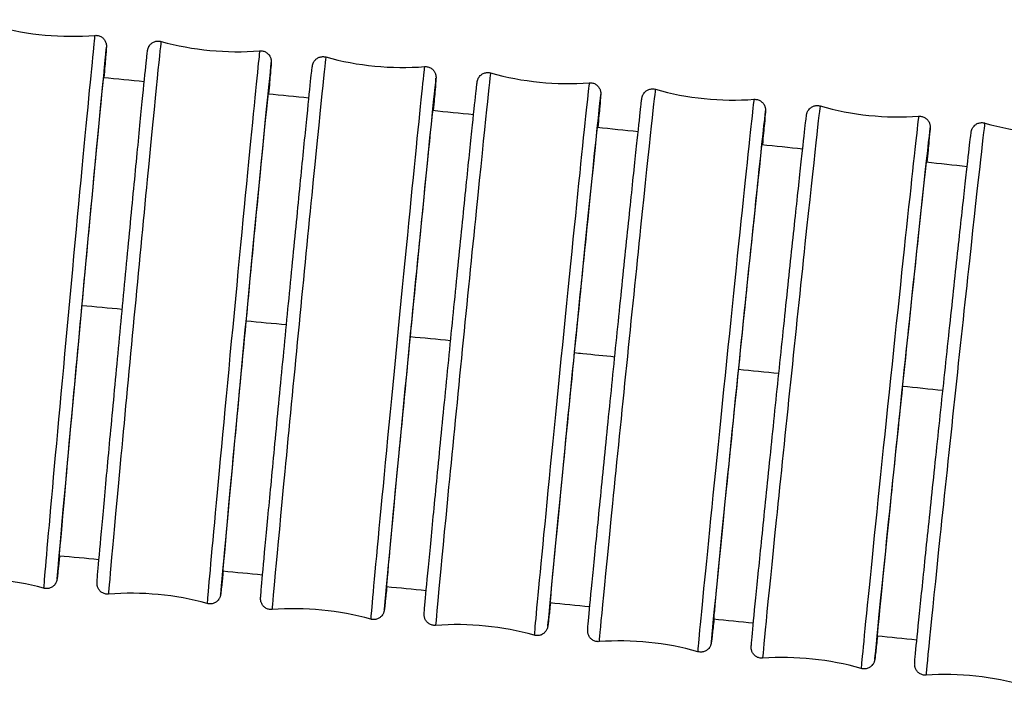
# Model space of a CAD drawing. Units: millimetres. Extents: x 57 to 2064, y 57 to 1443.
# Drawn here: x 1496 to 1524, y 508 to 527 of the extents above; entities that cross this region are included whole.
import ezdxf

# ---------------------------------------------------------------- set-up
doc = ezdxf.new("R2010")
doc.units = ezdxf.units.MM
doc.header["$LTSCALE"] = 7.142857
doc.layers.add('Visible (ISO)', color=7, linetype='Continuous', lineweight=25, true_color=0x00003f)
doc.layers.add('Visible Narrow (ISO)', color=7, linetype='Continuous', lineweight=25, true_color=0x00003f)

msp = doc.modelspace()

# ---------------------------------------------------------------- linework, layer by layer
at = {"layer": 'Visible (ISO)'}
for centre, major_axis, ratio, start_param, end_param in [((1498.2009, 518.7815), (-0.6362, -6.8706), 0.0028289, 2.8834009, 6.3492677), ((1502.8304, 518.3475), (-0.652, -6.8691), 0.0028991, 2.8700532, 6.3548826), ((1507.459, 517.9028), (-0.6678, -6.8676), 0.0029693, 2.858007, 6.3601749), ((1512.0869, 517.4474), (-0.6835, -6.8661), 0.0030391, 2.8473166, 6.3649287), ((1516.7137, 516.9815), (-0.6991, -6.8645), 0.0031084, 2.8380319, 6.3689097), ((1521.3393, 516.5052), (-0.7145, -6.8629), 0.0031768, 2.8301972, 6.371848)]:
    msp.add_ellipse(centre, major_axis=major_axis, ratio=ratio, start_param=start_param, end_param=end_param, dxfattribs=at)
for points in [[(1495.7886, 526.8677), (1496.6871, 526.621), (1497.6434, 526.5324), (1498.5719, 526.6099)], [(1500.4367, 526.4391), (1501.3346, 526.1904), (1502.2907, 526.0996), (1503.2194, 526.175)], [(1505.0839, 525.9999), (1505.9813, 525.7491), (1506.9371, 525.6562), (1507.866, 525.7294)], [(1509.7304, 525.55), (1510.6271, 525.2971), (1511.5827, 525.202), (1512.5117, 525.2731)], [(1498.8111, 525.4249), (1499.1959, 525.3872), (1499.5807, 525.3494), (1499.9654, 525.3116)], [(1503.4532, 524.9655), (1503.8379, 524.927), (1504.2227, 524.8884), (1504.6074, 524.8497)], [(1514.3756, 525.0894), (1515.2717, 524.8345), (1516.2272, 524.7372), (1517.1563, 524.8062)], [(1508.0944, 524.4967), (1508.4791, 524.4574), (1508.8639, 524.4181), (1509.2486, 524.3787)], [(1519.0193, 524.6183), (1519.9149, 524.3615), (1520.8701, 524.262), (1521.7994, 524.3289)], [(1523.6617, 524.1368), (1524.5567, 523.878), (1525.5117, 523.7764), (1526.4412, 523.8413)], [(1512.735, 524.019), (1513.1195, 523.979), (1513.5041, 523.939), (1513.8887, 523.8989)], [(1517.3745, 523.5329), (1517.7588, 523.4923), (1518.1432, 523.4516), (1518.5275, 523.4108)], [(1522.0127, 523.0388), (1522.3969, 522.9976), (1522.7811, 522.9563), (1523.1653, 522.9149)], [(1498.6865, 511.8225), (1498.3126, 511.8571), (1497.9387, 511.8916), (1497.5648, 511.926)], [(1497.1281, 511.0181), (1496.2296, 511.2648), (1495.2734, 511.3533), (1494.3449, 511.2758)], [(1503.3001, 511.39), (1502.9263, 511.4255), (1502.5525, 511.4609), (1502.1787, 511.4961)], [(1507.9132, 510.9469), (1507.5393, 510.9833), (1507.1655, 511.0195), (1506.7917, 511.0556)], [(1501.7398, 510.5865), (1500.8419, 510.8353), (1499.8858, 510.926), (1498.9571, 510.8506)], [(1512.5253, 510.4931), (1512.1515, 510.5303), (1511.7778, 510.5674), (1511.404, 510.6045)], [(1506.3505, 510.1443), (1505.4532, 510.3951), (1504.4974, 510.4881), (1503.5685, 510.4149)], [(1510.9607, 509.6916), (1510.064, 509.9444), (1509.1083, 510.0395), (1508.1793, 509.9684)], [(1517.1363, 510.0285), (1516.7627, 510.0666), (1516.3891, 510.1046), (1516.0154, 510.1424)], [(1521.7464, 509.5528), (1521.3729, 509.5918), (1520.9993, 509.6307), (1520.6257, 509.6695)], [(1515.5699, 509.2283), (1514.6737, 509.4831), (1513.7183, 509.5804), (1512.7892, 509.5114)], [(1520.1781, 508.7545), (1519.2825, 509.0114), (1518.3273, 509.1109), (1517.398, 509.044)], [(1524.7854, 508.2705), (1523.8904, 508.5294), (1522.9354, 508.6309), (1522.006, 508.5661)]]:
    msp.add_open_spline(points, degree=3, dxfattribs=at)
for points, knots in [([(1498.5719, 526.6099), (1498.6043, 526.6126), (1498.6376, 526.61), (1498.7001, 526.5944), (1498.7302, 526.5816), (1498.7841, 526.5475), (1498.8086, 526.5259), (1498.8486, 526.4772), (1498.8648, 526.4492), (1498.8805, 526.4097), (1498.8843, 526.3979), (1498.8891, 526.3796), (1498.8906, 526.3726), (1498.8936, 526.3566), (1498.8947, 526.3484), (1498.8961, 526.3354), (1498.8964, 526.3304), (1498.897, 526.3196), (1498.8971, 526.315), (1498.8972, 526.3027), (1498.8971, 526.2978), (1498.8965, 526.2786), (1498.8957, 526.2663), (1498.8912, 526.198), (1498.8844, 526.1118), (1498.8625, 525.8472), (1498.8463, 525.657), (1498.8258, 525.4227)], [0, 0, 0, 0, 0.00978188, 0.00978188, 0.01938107, 0.01938107, 0.02898228, 0.02898228, 0.03849786, 0.03849786, 0.04247872, 0.04247872, 0.04512526, 0.04512526, 0.04913838, 0.04913838, 0.05316141, 0.05316141, 0.0596432, 0.0596432, 0.07444382, 0.07444382, 0.11878846, 0.11878846, 0.25227407, 0.25227407, 0.40279757, 0.40279757, 0.40279757, 0.40279757]), ([(1498.9571, 510.8506), (1498.9247, 510.848), (1498.8914, 510.8508), (1498.8289, 510.8664), (1498.7988, 510.8794), (1498.745, 510.9135), (1498.7206, 510.9352), (1498.6807, 510.984), (1498.6646, 511.012), (1498.649, 511.0514), (1498.6453, 511.0631), (1498.6406, 511.0812), (1498.639, 511.0882), (1498.636, 511.1041), (1498.635, 511.1124), (1498.6336, 511.1255), (1498.6332, 511.1306), (1498.6326, 511.1415), (1498.6326, 511.1461), (1498.6324, 511.1587), (1498.6326, 511.1637), (1498.6333, 511.1834), (1498.6341, 511.1963), (1498.639, 511.2678), (1498.6463, 511.3584), (1498.6782, 511.7331), (1498.7128, 512.121), (1498.801, 513.0921), (1498.8546, 513.6741), (1498.9752, 514.9727), (1499.0436, 515.7056), (1499.1869, 517.2288), (1499.2633, 518.0381), (1499.4147, 519.6314), (1499.4914, 520.4352), (1499.6355, 521.9372), (1499.7047, 522.6539), (1499.827, 523.9121), (1499.8816, 524.4691), (1499.9697, 525.3562), (1500.0042, 525.6969), (1500.0365, 526.0037), (1500.0442, 526.0736), (1500.0525, 526.1445), (1500.0546, 526.1619), (1500.0579, 526.1851), (1500.0587, 526.1911), (1500.0619, 526.2078), (1500.0628, 526.2119), (1500.0652, 526.2221), (1500.0664, 526.2271), (1500.07, 526.2392), (1500.0721, 526.246), (1500.0786, 526.2634), (1500.0833, 526.2745), (1500.0945, 526.2965), (1500.1008, 526.3074), (1500.1182, 526.3331), (1500.1303, 526.3479), (1500.1624, 526.3803), (1500.1841, 526.397), (1500.2345, 526.4258), (1500.2643, 526.4371), (1500.3259, 526.4501), (1500.3586, 526.4517), (1500.406, 526.4464), (1500.4215, 526.4433), (1500.4367, 526.4391)], [0, 0, 0, 0, 0.0097845, 0.0097845, 0.019386, 0.019386, 0.0289893, 0.0289893, 0.0385029, 0.0385029, 0.0424652, 0.0424652, 0.0451045, 0.0451045, 0.0491485, 0.0491485, 0.0532379, 0.0532379, 0.0598547, 0.0598547, 0.0750445, 0.0750445, 0.1205566, 0.1205566, 0.2575849, 0.2575849, 0.5130361, 0.5130361, 0.7534149, 0.7534149, 0.9936337, 0.9936337, 1.2337674, 1.2337674, 1.4738817, 1.4738817, 1.7139974, 1.7139974, 1.9541377, 1.9541377, 2.1943736, 2.1943736, 2.2991975, 2.2991975, 2.350537, 2.350537, 2.3756752, 2.3756752, 2.3824666, 2.3824666, 2.3870461, 2.3870461, 2.3908327, 2.3908327, 2.3952139, 2.3952139, 2.3992203, 2.3992203, 2.4050025, 2.4050025, 2.4131236, 2.4131236, 2.4225013, 2.4225013, 2.4320936, 2.4320936, 2.4368359, 2.4368359, 2.4368359, 2.4368359]), ([(1503.2194, 526.175), (1503.2518, 526.1776), (1503.2851, 526.1749), (1503.3476, 526.1592), (1503.3776, 526.1463), (1503.4314, 526.1121), (1503.4559, 526.0904), (1503.4958, 526.0416), (1503.5119, 526.0136), (1503.5274, 525.9743), (1503.5312, 525.9626), (1503.5359, 525.9444), (1503.5374, 525.9375), (1503.5405, 525.9215), (1503.5415, 525.9133), (1503.5429, 525.9002), (1503.5433, 525.8951), (1503.5439, 525.8841), (1503.5439, 525.8796), (1503.544, 525.867), (1503.5439, 525.862), (1503.5432, 525.8422), (1503.5424, 525.8294), (1503.5375, 525.7579), (1503.5302, 525.6672), (1503.5068, 525.393), (1503.4899, 525.2), (1503.4687, 524.9632)], [0, 0, 0, 0, 0.00978446, 0.00978446, 0.01938597, 0.01938597, 0.02898929, 0.02898929, 0.03850286, 0.03850286, 0.04246519, 0.04246519, 0.04510452, 0.04510452, 0.04914854, 0.04914854, 0.05323788, 0.05323788, 0.05985468, 0.05985468, 0.07504449, 0.07504449, 0.12055661, 0.12055661, 0.2575849, 0.2575849, 0.40779813, 0.40779813, 0.40779813, 0.40779813]), ([(1503.5685, 510.4149), (1503.5361, 510.4123), (1503.5028, 510.4151), (1503.4403, 510.4309), (1503.4103, 510.4439), (1503.3566, 510.4783), (1503.3322, 510.5), (1503.2924, 510.5489), (1503.2764, 510.5769), (1503.261, 510.6161), (1503.2573, 510.6277), (1503.2526, 510.6457), (1503.2511, 510.6526), (1503.2481, 510.6686), (1503.247, 510.6768), (1503.2456, 510.69), (1503.2453, 510.6952), (1503.2447, 510.7063), (1503.2446, 510.7109), (1503.2445, 510.7237), (1503.2447, 510.7288), (1503.2455, 510.7491), (1503.2464, 510.7625), (1503.2516, 510.8374), (1503.2596, 510.9328), (1503.2934, 511.3194), (1503.3292, 511.7116), (1503.4203, 512.6897), (1503.4756, 513.2752), (1503.5996, 514.5796), (1503.67, 515.3146), (1503.817, 516.8405), (1503.8955, 517.6504), (1504.0505, 519.2431), (1504.129, 520.0458), (1504.2763, 521.5439), (1504.3469, 522.258), (1504.4715, 523.5095), (1504.5271, 524.0625), (1504.6165, 524.9408), (1504.6514, 525.2766), (1504.6836, 525.5741), (1504.6911, 525.6407), (1504.6993, 525.7086), (1504.7014, 525.7253), (1504.7047, 525.7481), (1504.7055, 525.754), (1504.709, 525.7712), (1504.7099, 525.7756), (1504.7125, 525.786), (1504.7137, 525.7907), (1504.7171, 525.8021), (1504.7192, 525.8086), (1504.7256, 525.8255), (1504.7304, 525.8366), (1504.7417, 525.8586), (1504.7481, 525.8696), (1504.7657, 525.8953), (1504.7779, 525.91), (1504.8102, 525.9422), (1504.8319, 525.9588), (1504.8823, 525.9873), (1504.9122, 525.9985), (1504.9739, 526.0112), (1505.0066, 526.0126), (1505.0537, 526.0071), (1505.069, 526.0041), (1505.0839, 525.9999)], [0, 0, 0, 0, 0.0097871, 0.0097871, 0.019391, 0.019391, 0.0289965, 0.0289965, 0.038508, 0.038508, 0.0424523, 0.0424523, 0.0450854, 0.0450854, 0.0491609, 0.0491609, 0.0533167, 0.0533167, 0.06007, 0.06007, 0.0756577, 0.0756577, 0.1223636, 0.1223636, 0.2630165, 0.2630165, 0.5177774, 0.5177774, 0.7581567, 0.7581567, 0.998376, 0.998376, 1.2385109, 1.2385109, 1.4786264, 1.4786264, 1.7187437, 1.7187437, 1.958887, 1.958887, 2.199131, 2.199131, 2.3014892, 2.3014892, 2.3515897, 2.3515897, 2.3761532, 2.3761532, 2.3828634, 2.3828634, 2.3869736, 2.3869736, 2.3905642, 2.3905642, 2.3949768, 2.3949768, 2.3990185, 2.3990185, 2.4048048, 2.4048048, 2.4129201, 2.4129201, 2.4222958, 2.4222958, 2.4318901, 2.4318901, 2.4365585, 2.4365585, 2.4365585, 2.4365585]), ([(1508.1793, 509.9684), (1508.1469, 509.966), (1508.1136, 509.9689), (1508.0511, 509.9848), (1508.0211, 509.9979), (1507.9675, 510.0323), (1507.9432, 510.0542), (1507.9035, 510.1031), (1507.8875, 510.1311), (1507.8723, 510.1702), (1507.8687, 510.1817), (1507.864, 510.1996), (1507.8625, 510.2064), (1507.8595, 510.2224), (1507.8585, 510.2306), (1507.8571, 510.2439), (1507.8567, 510.2491), (1507.8561, 510.2604), (1507.8561, 510.2651), (1507.856, 510.2781), (1507.8562, 510.2833), (1507.857, 510.3042), (1507.858, 510.3182), (1507.8637, 510.3965), (1507.8722, 510.4968), (1507.9081, 510.8959), (1507.9452, 511.2924), (1508.0393, 512.2778), (1508.0962, 512.867), (1508.2238, 514.1772), (1508.2961, 514.9144), (1508.4469, 516.443), (1508.5272, 517.2534), (1508.6859, 518.8454), (1508.7661, 519.6469), (1508.9166, 521.141), (1508.9886, 521.8522), (1509.1155, 523.0969), (1509.172, 523.6458), (1509.2627, 524.5149), (1509.2979, 524.8457), (1509.3299, 525.1338), (1509.3372, 525.1972), (1509.3453, 525.262), (1509.3473, 525.2779), (1509.3507, 525.3003), (1509.3515, 525.3062), (1509.3553, 525.3241), (1509.3563, 525.3288), (1509.359, 525.3393), (1509.3603, 525.3438), (1509.3636, 525.3546), (1509.3657, 525.3607), (1509.3719, 525.3772), (1509.3768, 525.3883), (1509.3883, 525.4104), (1509.3948, 525.4214), (1509.4127, 525.4472), (1509.425, 525.4618), (1509.4576, 525.4938), (1509.4795, 525.5103), (1509.5302, 525.5385), (1509.5601, 525.5495), (1509.6219, 525.5617), (1509.6546, 525.5629), (1509.7011, 525.557), (1509.7159, 525.554), (1509.7304, 525.55)], [0, 0, 0, 0, 0.0097898, 0.0097898, 0.0193961, 0.0193961, 0.0290038, 0.0290038, 0.0385133, 0.0385133, 0.0424402, 0.0424402, 0.045068, 0.045068, 0.0491753, 0.0491753, 0.0533975, 0.0533975, 0.0602885, 0.0602885, 0.0762818, 0.0762818, 0.1242044, 0.1242044, 0.2685541, 0.2685541, 0.522652, 0.522652, 0.7630311, 0.7630311, 1.0032508, 1.0032508, 1.2433868, 1.2433868, 1.4835035, 1.4835035, 1.7236225, 1.7236225, 1.9637688, 1.9637688, 2.2040214, 2.2040214, 2.3038438, 2.3038438, 2.3526739, 2.3526739, 2.3766507, 2.3766507, 2.3832829, 2.3832829, 2.3869646, 2.3869646, 2.3903533, 2.3903533, 2.394774, 2.394774, 2.3988592, 2.3988592, 2.4046699, 2.4046699, 2.4127974, 2.4127974, 2.4221761, 2.4221761, 2.4317729, 2.4317729, 2.4362841, 2.4362841, 2.4362841, 2.4362841]), ([(1507.866, 525.7294), (1507.8984, 525.7319), (1507.9317, 525.7291), (1507.9941, 525.7133), (1508.0242, 525.7003), (1508.0779, 525.666), (1508.1023, 525.6442), (1508.1421, 525.5954), (1508.1581, 525.5674), (1508.1735, 525.5281), (1508.1772, 525.5165), (1508.1819, 525.4985), (1508.1834, 525.4916), (1508.1864, 525.4757), (1508.1875, 525.4674), (1508.1888, 525.4542), (1508.1892, 525.4491), (1508.1898, 525.438), (1508.1898, 525.4334), (1508.1899, 525.4206), (1508.1898, 525.4155), (1508.189, 525.3951), (1508.1881, 525.3817), (1508.1828, 525.3069), (1508.1749, 525.2115), (1508.1501, 524.9278), (1508.1325, 524.7327), (1508.1107, 524.4943)], [0, 0, 0, 0, 0.00978709, 0.00978709, 0.01939099, 0.01939099, 0.02899646, 0.02899646, 0.038508, 0.038508, 0.04245232, 0.04245232, 0.04508543, 0.04508543, 0.04916089, 0.04916089, 0.05331667, 0.05331667, 0.06007002, 0.06007002, 0.07565775, 0.07565775, 0.1223636, 0.1223636, 0.26301645, 0.26301645, 0.41245815, 0.41245815, 0.41245815, 0.41245815]), ([(1512.5117, 525.2731), (1512.5442, 525.2756), (1512.5775, 525.2727), (1512.6399, 525.2567), (1512.6699, 525.2436), (1512.7236, 525.2092), (1512.7479, 525.1874), (1512.7875, 525.1384), (1512.8035, 525.1105), (1512.8188, 525.0713), (1512.8224, 525.0598), (1512.827, 525.042), (1512.8285, 525.0351), (1512.8315, 525.0192), (1512.8326, 525.0109), (1512.834, 524.9976), (1512.8343, 524.9924), (1512.8349, 524.9812), (1512.835, 524.9765), (1512.835, 524.9634), (1512.8348, 524.9582), (1512.834, 524.9373), (1512.8331, 524.9233), (1512.8274, 524.845), (1512.8188, 524.7447), (1512.7925, 524.4518), (1512.7743, 524.2553), (1512.7519, 524.0166)], [0, 0, 0, 0, 0.00978978, 0.00978978, 0.0193961, 0.0193961, 0.02900377, 0.02900377, 0.03851326, 0.03851326, 0.04244016, 0.04244016, 0.04506799, 0.04506799, 0.04917529, 0.04917529, 0.05339749, 0.05339749, 0.06028854, 0.06028854, 0.0762818, 0.0762818, 0.12420441, 0.12420441, 0.26855407, 0.26855407, 0.41670256, 0.41670256, 0.41670256, 0.41670256]), ([(1512.7892, 509.5114), (1512.7567, 509.509), (1512.7234, 509.512), (1512.661, 509.5281), (1512.631, 509.5413), (1512.5775, 509.5758), (1512.5532, 509.5977), (1512.5137, 509.6467), (1512.4978, 509.6747), (1512.4827, 509.7137), (1512.4791, 509.7251), (1512.4745, 509.7429), (1512.473, 509.7497), (1512.47, 509.7656), (1512.469, 509.7739), (1512.4676, 509.7873), (1512.4672, 509.7925), (1512.4667, 509.8039), (1512.4666, 509.8087), (1512.4665, 509.8219), (1512.4668, 509.8273), (1512.4676, 509.8487), (1512.4687, 509.8633), (1512.4748, 509.9452), (1512.4841, 510.0507), (1512.522, 510.4625), (1512.5604, 510.8634), (1512.6575, 511.8563), (1512.7161, 512.4492), (1512.8473, 513.7652), (1512.9215, 514.5047), (1513.076, 516.036), (1513.1583, 516.8469), (1513.3206, 518.4381), (1513.4026, 519.2383), (1513.5561, 520.7283), (1513.6295, 521.4366), (1513.7586, 522.6742), (1513.816, 523.2188), (1513.9078, 524.0787), (1513.9433, 524.4043), (1513.9751, 524.6829), (1513.9822, 524.743), (1513.9901, 524.8047), (1513.9921, 524.82), (1513.9956, 524.8421), (1513.9964, 524.8479), (1514.0004, 524.8665), (1514.0015, 524.8714), (1514.0045, 524.8823), (1514.0058, 524.8866), (1514.009, 524.8967), (1514.011, 524.9026), (1514.0173, 524.9186), (1514.0222, 524.9297), (1514.0338, 524.9518), (1514.0406, 524.9629), (1514.0588, 524.9888), (1514.0713, 525.0035), (1514.1044, 525.0353), (1514.1266, 525.0516), (1514.1776, 525.0793), (1514.2077, 525.09), (1514.2697, 525.1016), (1514.3024, 525.1024), (1514.348, 525.0962), (1514.362, 525.0933), (1514.3756, 525.0894)], [0, 0, 0, 0, 0.0097925, 0.0097925, 0.0194013, 0.0194013, 0.0290112, 0.0290112, 0.0385186, 0.0385186, 0.0424287, 0.0424287, 0.0450522, 0.0450522, 0.0491916, 0.0491916, 0.05348, 0.05348, 0.0605094, 0.0605094, 0.0769144, 0.0769144, 0.1260728, 0.1260728, 0.2741793, 0.2741793, 0.527642, 0.527642, 0.7680204, 0.7680204, 1.0082404, 1.0082404, 1.2483774, 1.2483774, 1.4884953, 1.4884953, 1.728616, 1.728616, 1.9687654, 1.9687654, 2.209027, 2.209027, 2.3062527, 2.3062527, 2.3537856, 2.3537856, 2.3771662, 2.3771662, 2.3837251, 2.3837251, 2.387018, 2.387018, 2.3902046, 2.3902046, 2.3946129, 2.3946129, 2.3987499, 2.3987499, 2.4046082, 2.4046082, 2.4127684, 2.4127684, 2.4221557, 2.4221557, 2.4317556, 2.4317556, 2.4360134, 2.4360134, 2.4360134, 2.4360134]), ([(1517.1563, 524.8062), (1517.1888, 524.8086), (1517.222, 524.8057), (1517.2845, 524.7895), (1517.3145, 524.7764), (1517.368, 524.7418), (1517.3923, 524.72), (1517.4318, 524.671), (1517.4477, 524.643), (1517.4628, 524.604), (1517.4664, 524.5925), (1517.471, 524.5748), (1517.4725, 524.568), (1517.4755, 524.5521), (1517.4765, 524.5438), (1517.4779, 524.5304), (1517.4783, 524.5251), (1517.4788, 524.5138), (1517.4789, 524.509), (1517.4789, 524.4957), (1517.4787, 524.4904), (1517.4778, 524.469), (1517.4768, 524.4543), (1517.4707, 524.3724), (1517.4614, 524.2669), (1517.4336, 523.9651), (1517.415, 523.7682), (1517.3921, 523.5304)], [0, 0, 0, 0, 0.00979251, 0.00979251, 0.01940129, 0.01940129, 0.02901118, 0.02901118, 0.03851861, 0.03851861, 0.04242874, 0.04242874, 0.04505219, 0.04505219, 0.0491916, 0.0491916, 0.05347996, 0.05347996, 0.06050937, 0.06050937, 0.07691445, 0.07691445, 0.12607277, 0.12607277, 0.27417929, 0.27417929, 0.42046476, 0.42046476, 0.42046476, 0.42046476]), ([(1517.398, 509.044), (1517.3655, 509.0416), (1517.3322, 509.0447), (1517.2698, 509.0609), (1517.2399, 509.0742), (1517.1864, 509.1088), (1517.1622, 509.1308), (1517.1228, 509.1798), (1517.107, 509.2079), (1517.092, 509.2467), (1517.0885, 509.2581), (1517.0839, 509.2757), (1517.0824, 509.2824), (1517.0795, 509.2984), (1517.0784, 509.3067), (1517.077, 509.3202), (1517.0767, 509.3255), (1517.0761, 509.337), (1517.0761, 509.3418), (1517.076, 509.3553), (1517.0763, 509.3607), (1517.0772, 509.3828), (1517.0783, 509.398), (1517.0849, 509.4837), (1517.0949, 509.5945), (1517.135, 510.0193), (1517.1748, 510.4248), (1517.2748, 511.4252), (1517.3351, 512.0218), (1517.4699, 513.3438), (1517.546, 514.0854), (1517.7043, 515.6194), (1517.7885, 516.4308), (1517.9543, 518.0212), (1518.038, 518.8201), (1518.1945, 520.3058), (1518.2692, 521.0111), (1518.4006, 522.2414), (1518.4588, 522.7816), (1518.5516, 523.632), (1518.5874, 523.9523), (1518.6189, 524.2213), (1518.6258, 524.2782), (1518.6335, 524.337), (1518.6355, 524.3515), (1518.639, 524.3733), (1518.6398, 524.3791), (1518.6442, 524.3985), (1518.6454, 524.4038), (1518.6497, 524.4186), (1518.6527, 524.4283), (1518.662, 524.4516), (1518.6679, 524.4645), (1518.6815, 524.4885), (1518.6889, 524.4998), (1518.7092, 524.5268), (1518.7234, 524.5421), (1518.76, 524.5741), (1518.784, 524.5898), (1518.8379, 524.615), (1518.8689, 524.6239), (1518.9318, 524.6316), (1518.9645, 524.6304), (1519.0037, 524.6225), (1519.0116, 524.6206), (1519.0193, 524.6183)], [0, 0, 0, 0, 0.0097953, 0.0097953, 0.0194065, 0.0194065, 0.0290187, 0.0290187, 0.038524, 0.038524, 0.0424181, 0.0424181, 0.045038, 0.045038, 0.0492096, 0.0492096, 0.0535637, 0.0535637, 0.0607316, 0.0607316, 0.0775531, 0.0775531, 0.1279613, 0.1279613, 0.2798703, 0.2798703, 0.5327264, 0.5327264, 0.7731034, 0.7731034, 1.0133236, 1.0133236, 1.2534616, 1.2534616, 1.4935807, 1.4935807, 1.7337031, 1.7337031, 1.9738557, 1.9738557, 2.2141266, 2.2141266, 2.3087056, 2.3087056, 2.35492, 2.35492, 2.3776981, 2.3776981, 2.3841898, 2.3841898, 2.3901455, 2.3901455, 2.3951392, 2.3951392, 2.3994024, 2.3994024, 2.4057164, 2.4057164, 2.4142048, 2.4142048, 2.4236731, 2.4236731, 2.4332821, 2.4332821, 2.4357081, 2.4357081, 2.4357081, 2.4357081]), ([(1522.006, 508.5661), (1521.9735, 508.5638), (1521.9402, 508.5669), (1521.8779, 508.5834), (1521.8479, 508.5966), (1521.7945, 508.6314), (1521.7704, 508.6534), (1521.7311, 508.7026), (1521.7154, 508.7306), (1521.7005, 508.7694), (1521.697, 508.7806), (1521.6925, 508.7981), (1521.691, 508.8048), (1521.6881, 508.8207), (1521.687, 508.829), (1521.6856, 508.8426), (1521.6853, 508.848), (1521.6847, 508.8596), (1521.6847, 508.8645), (1521.6847, 508.8782), (1521.6849, 508.8838), (1521.686, 508.9064), (1521.6872, 508.9223), (1521.6943, 509.0118), (1521.705, 509.1281), (1521.7474, 509.5663), (1521.7885, 509.9763), (1521.8915, 510.9843), (1521.9535, 511.5848), (1522.0918, 512.9126), (1522.1698, 513.6565), (1522.3318, 515.1931), (1522.4179, 516.0049), (1522.5872, 517.5944), (1522.6726, 518.3919), (1522.832, 519.8732), (1522.908, 520.5754), (1523.0414, 521.7983), (1523.1004, 522.3341), (1523.1942, 523.1749), (1523.2302, 523.4897), (1523.2613, 523.7492), (1523.268, 523.803), (1523.2756, 523.8588), (1523.2775, 523.8726), (1523.2811, 523.8941), (1523.2819, 523.9), (1523.2867, 523.9202), (1523.288, 523.9258), (1523.2926, 523.9409), (1523.2955, 523.95), (1523.3043, 523.9716), (1523.3101, 523.984), (1523.3235, 524.0077), (1523.331, 524.0191), (1523.3514, 524.0459), (1523.3655, 524.0611), (1523.4019, 524.0929), (1523.4258, 524.1085), (1523.4796, 524.1337), (1523.5105, 524.1426), (1523.5734, 524.1503), (1523.6061, 524.1491), (1523.6456, 524.1411), (1523.6537, 524.1392), (1523.6617, 524.1368)], [0, 0, 0, 0, 0.009798, 0.009798, 0.0194118, 0.0194118, 0.0290262, 0.0290262, 0.0385295, 0.0385295, 0.0424082, 0.0424082, 0.0450254, 0.0450254, 0.0492292, 0.0492292, 0.0536481, 0.0536481, 0.060954, 0.060954, 0.0781949, 0.0781949, 0.1298615, 0.1298615, 0.2856018, 0.2856018, 0.5378801, 0.5378801, 0.7782555, 0.7782555, 1.0184757, 1.0184757, 1.2586146, 1.2586146, 1.498735, 1.498735, 1.738859, 1.738859, 1.9790149, 1.9790149, 2.2192955, 2.2192955, 2.3111902, 2.3111902, 2.3560715, 2.3560715, 2.3782444, 2.3782444, 2.3846767, 2.3846767, 2.3899887, 2.3899887, 2.3948464, 2.3948464, 2.3991442, 2.3991442, 2.4054167, 2.4054167, 2.4138749, 2.4138749, 2.423337, 2.423337, 2.4329479, 2.4329479, 2.435456, 2.435456, 2.435456, 2.435456]), ([(1521.7994, 524.3289), (1521.8319, 524.3313), (1521.8652, 524.3282), (1521.9276, 524.3119), (1521.9575, 524.2987), (1522.011, 524.264), (1522.0352, 524.2421), (1522.0746, 524.193), (1522.0904, 524.165), (1522.1054, 524.1261), (1522.109, 524.1148), (1522.1135, 524.0972), (1522.115, 524.0904), (1522.1179, 524.0745), (1522.119, 524.0662), (1522.1204, 524.0527), (1522.1207, 524.0474), (1522.1213, 524.0359), (1522.1213, 524.0311), (1522.1214, 524.0176), (1522.1211, 524.0122), (1522.1202, 523.9901), (1522.1191, 523.9749), (1522.1125, 523.8892), (1522.1025, 523.7784), (1522.0732, 523.468), (1522.0542, 523.2719), (1522.031, 523.0362)], [0, 0, 0, 0, 0.00979527, 0.00979527, 0.01940653, 0.01940653, 0.02901868, 0.02901868, 0.03852404, 0.03852404, 0.04241808, 0.04241808, 0.045038, 0.045038, 0.04920962, 0.04920962, 0.05356367, 0.05356367, 0.06073155, 0.06073155, 0.07755312, 0.07755312, 0.12796129, 0.12796129, 0.27987029, 0.27987029, 0.42368684, 0.42368684, 0.42368684, 0.42368684]), ([(1497.5748, 511.9257), (1497.5604, 511.7803), (1497.5481, 511.6578), (1497.5281, 511.4631), (1497.5203, 511.3899), (1497.5119, 511.316), (1497.5097, 511.2978), (1497.5065, 511.2742), (1497.5057, 511.2681), (1497.5027, 511.252), (1497.5019, 511.2481), (1497.4997, 511.2381), (1497.4984, 511.2328), (1497.4947, 511.2198), (1497.4925, 511.2127), (1497.4859, 511.1949), (1497.4813, 511.1838), (1497.4702, 511.1619), (1497.464, 511.151), (1497.4466, 511.1252), (1497.4346, 511.1103), (1497.4025, 511.0777), (1497.3807, 511.0609), (1497.3304, 511.0319), (1497.3006, 511.0205), (1497.2389, 511.0073), (1497.2063, 511.0057), (1497.1589, 511.0109), (1497.1433, 511.0139), (1497.1281, 511.0181)], [2.08280463, 2.08280463, 2.08280463, 2.08280463, 2.18976285, 2.18976285, 2.29697585, 2.29697585, 2.34951887, 2.34951887, 2.37521756, 2.37521756, 2.38209238, 2.38209238, 2.38718369, 2.38718369, 2.39115357, 2.39115357, 2.39547945, 2.39547945, 2.39945911, 2.39945911, 2.4052556, 2.4052556, 2.41339901, 2.41339901, 2.42278292, 2.42278292, 2.43237362, 2.43237362, 2.43711577, 2.43711577, 2.43711577, 2.43711577]), ([(1502.189, 511.4957), (1502.1735, 511.3428), (1502.1603, 511.2151), (1502.1399, 511.022), (1502.1323, 510.9521), (1502.124, 510.8812), (1502.1218, 510.8637), (1502.1186, 510.8405), (1502.1178, 510.8345), (1502.1146, 510.8179), (1502.1137, 510.8137), (1502.1113, 510.8036), (1502.1101, 510.7986), (1502.1065, 510.7864), (1502.1043, 510.7796), (1502.0979, 510.7623), (1502.0932, 510.7511), (1502.082, 510.7292), (1502.0757, 510.7183), (1502.0582, 510.6925), (1502.0462, 510.6777), (1502.014, 510.6454), (1501.9923, 510.6287), (1501.942, 510.5999), (1501.9122, 510.5885), (1501.8505, 510.5755), (1501.8179, 510.574), (1501.7705, 510.5793), (1501.7549, 510.5823), (1501.7398, 510.5865)], [2.08203005, 2.08203005, 2.08203005, 2.08203005, 2.19437356, 2.19437356, 2.29919755, 2.29919755, 2.35053697, 2.35053697, 2.37567516, 2.37567516, 2.3824666, 2.3824666, 2.38704613, 2.38704613, 2.39083271, 2.39083271, 2.39521388, 2.39521388, 2.39922026, 2.39922026, 2.40500246, 2.40500246, 2.41312363, 2.41312363, 2.42250133, 2.42250133, 2.43209363, 2.43209363, 2.43683588, 2.43683588, 2.43683588, 2.43683588]), ([(1506.8024, 511.0552), (1506.7857, 510.8944), (1506.7716, 510.7614), (1506.7509, 510.5702), (1506.7434, 510.5035), (1506.7352, 510.4357), (1506.7331, 510.419), (1506.7298, 510.3962), (1506.729, 510.3902), (1506.7255, 510.373), (1506.7246, 510.3686), (1506.722, 510.3583), (1506.7208, 510.3535), (1506.7173, 510.3421), (1506.7152, 510.3357), (1506.7089, 510.3188), (1506.7041, 510.3076), (1506.6928, 510.2856), (1506.6864, 510.2747), (1506.6688, 510.2489), (1506.6566, 510.2342), (1506.6243, 510.202), (1506.6026, 510.1855), (1506.5522, 510.1569), (1506.5223, 510.1457), (1506.4606, 510.133), (1506.4279, 510.1316), (1506.3808, 510.1372), (1506.3655, 510.1402), (1506.3505, 510.1443)], [2.08124775, 2.08124775, 2.08124775, 2.08124775, 2.19913102, 2.19913102, 2.30148917, 2.30148917, 2.35158972, 2.35158972, 2.37615319, 2.37615319, 2.38286337, 2.38286337, 2.38697355, 2.38697355, 2.39056423, 2.39056423, 2.39497678, 2.39497678, 2.39901851, 2.39901851, 2.4048048, 2.4048048, 2.41292005, 2.41292005, 2.42229579, 2.42229579, 2.43189011, 2.43189011, 2.43655847, 2.43655847, 2.43655847, 2.43655847]), ([(1511.4151, 510.604), (1511.3971, 510.4352), (1511.3822, 510.297), (1511.3611, 510.1077), (1511.3538, 510.0443), (1511.3458, 509.9796), (1511.3437, 509.9636), (1511.3403, 509.9412), (1511.3396, 509.9353), (1511.3358, 509.9174), (1511.3348, 509.9128), (1511.332, 509.9022), (1511.3308, 509.8977), (1511.3274, 509.887), (1511.3254, 509.8808), (1511.3191, 509.8644), (1511.3143, 509.8532), (1511.3028, 509.8312), (1511.2962, 509.8202), (1511.2783, 509.7944), (1511.266, 509.7797), (1511.2335, 509.7477), (1511.2116, 509.7313), (1511.1609, 509.7031), (1511.131, 509.6921), (1511.0691, 509.6798), (1511.0364, 509.6787), (1510.9899, 509.6845), (1510.9751, 509.6875), (1510.9607, 509.6916)], [2.080496, 2.080496, 2.080496, 2.080496, 2.20402139, 2.20402139, 2.30384381, 2.30384381, 2.35267394, 2.35267394, 2.37665065, 2.37665065, 2.38328285, 2.38328285, 2.38696462, 2.38696462, 2.39035327, 2.39035327, 2.39477399, 2.39477399, 2.39885917, 2.39885917, 2.40466988, 2.40466988, 2.41279739, 2.41279739, 2.42217611, 2.42217611, 2.43177294, 2.43177294, 2.43628411, 2.43628411, 2.43628411, 2.43628411]), ([(1516.0268, 510.1419), (1516.0076, 509.9651), (1515.9917, 509.8217), (1515.9704, 509.6348), (1515.9633, 509.5747), (1515.9554, 509.5129), (1515.9533, 509.4977), (1515.9499, 509.4756), (1515.9491, 509.4698), (1515.9451, 509.4512), (1515.9439, 509.4462), (1515.941, 509.4354), (1515.9397, 509.4311), (1515.9365, 509.4209), (1515.9345, 509.4151), (1515.9282, 509.399), (1515.9233, 509.388), (1515.9116, 509.3659), (1515.9049, 509.3548), (1515.8867, 509.3289), (1515.8741, 509.3142), (1515.8411, 509.2823), (1515.8189, 509.2661), (1515.7679, 509.2383), (1515.7378, 509.2276), (1515.6758, 509.2161), (1515.6431, 509.2153), (1515.5974, 509.2215), (1515.5835, 509.2244), (1515.5699, 509.2283)], [2.0798211, 2.0798211, 2.0798211, 2.0798211, 2.209027, 2.209027, 2.30625274, 2.30625274, 2.35378564, 2.35378564, 2.37716618, 2.37716618, 2.38372506, 2.38372506, 2.38701796, 2.38701796, 2.3902046, 2.3902046, 2.39461286, 2.39461286, 2.39874989, 2.39874989, 2.40460824, 2.40460824, 2.4127684, 2.4127684, 2.42215572, 2.42215572, 2.4317556, 2.4317556, 2.43601336, 2.43601336, 2.43601336, 2.43601336]), ([(1520.6375, 509.6689), (1520.6169, 509.4842), (1520.6001, 509.3359), (1520.5785, 509.1516), (1520.5716, 509.0947), (1520.5639, 509.0359), (1520.5619, 509.0214), (1520.5584, 508.9996), (1520.5576, 508.9938), (1520.5532, 508.9744), (1520.552, 508.9691), (1520.5477, 508.9543), (1520.5447, 508.9446), (1520.5354, 508.9213), (1520.5295, 508.9084), (1520.5159, 508.8844), (1520.5085, 508.873), (1520.4882, 508.8461), (1520.474, 508.8307), (1520.4374, 508.7987), (1520.4134, 508.7831), (1520.3595, 508.7579), (1520.3285, 508.749), (1520.2656, 508.7413), (1520.2329, 508.7425), (1520.1937, 508.7504), (1520.1858, 508.7523), (1520.1781, 508.7545)], [2.07927809, 2.07927809, 2.07927809, 2.07927809, 2.21412665, 2.21412665, 2.30870557, 2.30870557, 2.35492002, 2.35492002, 2.3776981, 2.3776981, 2.3841898, 2.3841898, 2.39014553, 2.39014553, 2.39513916, 2.39513916, 2.39940237, 2.39940237, 2.40571638, 2.40571638, 2.41420484, 2.41420484, 2.42367307, 2.42367307, 2.4332821, 2.4332821, 2.43570806, 2.43570806, 2.43570806, 2.43570806])]:
    msp.add_open_spline(points, degree=3, knots=knots, dxfattribs=at)
at = {"layer": 'Visible Narrow (ISO)'}
for centre, major_axis, ratio, start_param, end_param in [((1498.2009, 518.7815), (-0.6947, -7.5018), 0.0028289, 2.658367, 6.7012841), ((1497.85, 518.814), (0.7219, 7.7959), 0.0028289, 0.0005019, 3.1410907), ((1502.8304, 518.3475), (-0.7119, -7.5002), 0.0028991, 2.6515245, 6.7021552), ((1499.6969, 518.6449), (-0.7398, -7.7942), 0.0028991, 3.1410783, 6.2836997), ((1502.4796, 518.3808), (0.7398, 7.7942), 0.0028991, 0.0005144, 3.1410783), ((1507.459, 517.9028), (-0.7291, -7.4985), 0.0029693, 2.6451404, 6.7030392), ((1504.3262, 518.2074), (-0.7577, -7.7925), 0.0029693, 3.1410658, 6.2837121), ((1507.1083, 517.9369), (0.7577, 7.7925), 0.0029693, 0.0005268, 3.1410658), ((1508.9548, 517.7592), (-0.7755, -7.7908), 0.0030391, 3.1410534, 6.2837245), ((1512.0869, 517.4474), (-0.7463, -7.4968), 0.0030391, 2.6393154, 6.7038852), ((1511.7362, 517.4823), (0.7755, 7.7908), 0.0030391, 0.0005392, 3.1410534), ((1516.7137, 516.9815), (-0.7633, -7.4951), 0.0031084, 2.6341388, 6.704631), ((1513.5824, 517.3004), (-0.7932, -7.789), 0.0031084, 3.1410411, 6.2837368), ((1516.3631, 517.0172), (0.7932, 7.789), 0.0031084, 0.0005515, 3.1410411), ((1521.3393, 516.5052), (-0.7801, -7.4934), 0.0031768, 2.6296885, 6.7052032), ((1518.2086, 516.8311), (-0.8107, -7.7872), 0.0031768, 3.141029, 6.283749), ((1520.9888, 516.5417), (0.8107, 7.7872), 0.0031768, 0.0005637, 3.141029), ((1522.8338, 516.3515), (-0.8279, -7.7854), 0.0032442, 3.141017, 6.2837609)]:
    msp.add_ellipse(centre, major_axis=major_axis, ratio=ratio, start_param=start_param, end_param=end_param, dxfattribs=at)
for points in [[(1498.2013, 518.9955), (1498.5829, 518.9601), (1498.964, 518.9248), (1499.3444, 518.8893)], [(1502.8308, 518.5615), (1503.2123, 518.5253), (1503.5933, 518.4891), (1503.9736, 518.4527)], [(1507.4593, 518.1169), (1507.8409, 518.0798), (1508.2218, 518.0427), (1508.6022, 518.0055)], [(1516.714, 517.1956), (1517.0953, 517.1568), (1517.476, 517.1179), (1517.8561, 517.079)], [(1521.3396, 516.7192), (1521.7208, 516.6795), (1522.1014, 516.6397), (1522.4814, 516.6)]]:
    msp.add_open_spline(points, degree=3, dxfattribs=at)
msp.add_open_spline([(1512.0872, 517.6616), (1512.1673, 517.6536), (1512.2474, 517.6456), (1512.3275, 517.6377), (1512.6286, 517.6076), (1512.9293, 517.5776), (1513.2298, 517.5475)], degree=3, knots=[2.4144239634, 2.4144239634, 2.4144239634, 2.4144239634, 2.4154797902, 2.4154797902, 2.4154797902, 2.419450088, 2.419450088, 2.419450088, 2.419450088], dxfattribs=at)

doc.saveas('drawing.dxf')
